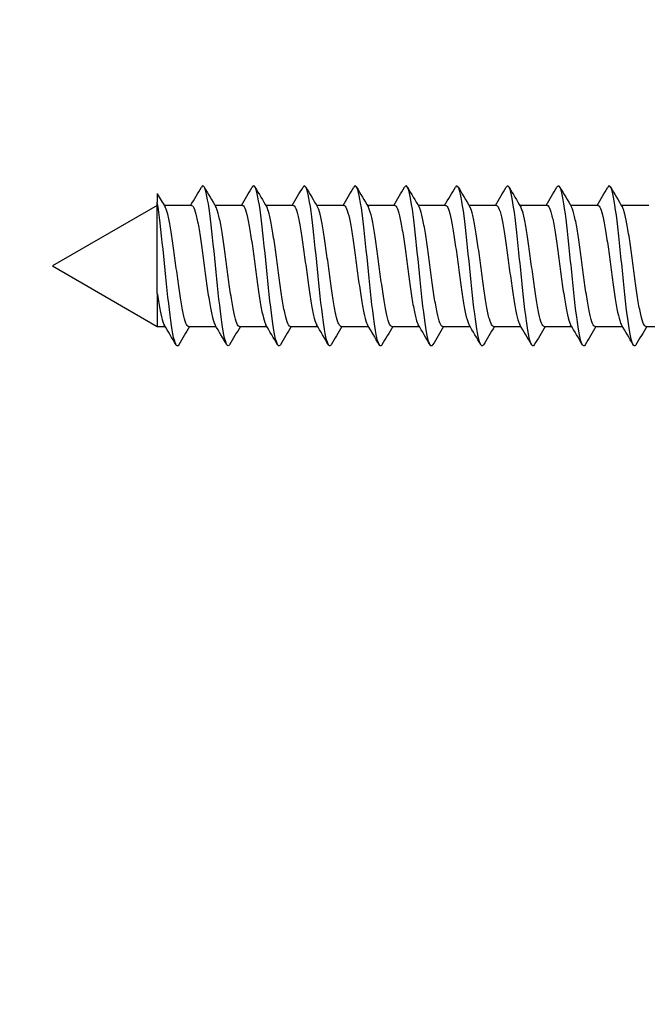
# Model space of a CAD drawing. Units: millimetres. Extents: x 7 to 203, y 4 to 291.
# Drawn here: x 27 to 35, y 123 to 135 of the extents above; entities that cross this region are included whole.
import ezdxf
from ezdxf.enums import TextEntityAlignment as Align

# ---------------------------------------------------------------- set-up
doc = ezdxf.new("R2010")
doc.units = ezdxf.units.MM
doc.layers.add('Layer3', color=7, linetype='Continuous')
doc.layers.add('デフォルト', color=7, linetype='Continuous')
doc.styles.add('SEACAD_Arial', font='arial.ttf')
doc.dimstyles.get("Standard").update_dxf_attribs({"dimtxt": 0.18, "dimasz": 0.18, "dimexe": 0.18, "dimexo": 0.0625, "dimgap": 0.09, "dimtad": 0, "dimtih": 1, "dimtoh": 1, "dimdec": 4, "dimzin": 0, "dimdsep": 46, "dimtxsty": 'Standard', "dimcen": 0.09, "dimadec": 0, "dimazin": 0, "dimtfac": 1, "dimtdec": 4, "dimtofl": 0, "dimtmove": 0, "dimatfit": 3, "dimfxl": 1, "dimtolj": 1, "dimtzin": 0, "dimarcsym": 0})

# ---------------------------------------------------------------- blocks, each defined once
blk = doc.blocks.new('DMBLK12')
at = {"layer": 'Layer3', "linetype": 'Continuous'}
for points in [[(17.023, 151.562), (18.023, 145.562), (19.023, 151.562)], [(17.023, 112.562), (19.023, 112.562), (18.023, 118.562)]]:
    blk.add_hatch(color=7, dxfattribs=at).paths.add_polyline_path(points)
at = {"layer": 'Layer3', "color": 7, "linetype": 'Continuous'}
for p, q in [((18.023, 157.562), (18.023, 145.562)), ((47.641, 145.562), (15.023, 145.562)), ((47.362, 118.562), (15.023, 118.562)), ((18.023, 118.562), (18.023, 106.562))]:
    blk.add_line(p, q, dxfattribs=at)
at = {"layer": 'Layer3', "color": 7, "linetype": 'Continuous', "style": 'SEACAD_Arial'}
for s, p in [('Ø', (9.467, 135.062)), ('54', (17.188, 135.062))]:
    blk.add_text(s, height=6, dxfattribs=at).set_placement(p, align=Align.TOP_LEFT)

msp = doc.modelspace()

# ---------------------------------------------------------------- linework, layer by layer
at = {"layer": 'デフォルト', "color": 7, "linetype": 'Continuous'}
for p, q in [((28.98293, 132.98771), (28.98293, 132.87743)), ((28.98293, 131.70879), (28.98293, 132.87743)), ((28.98293, 132.83735), (27.64059, 132.06235)), ((29.42138, 132.83735), (29.07159, 132.83735)), ((30.0714, 132.83735), (29.72163, 132.83735)), ((30.72142, 132.83735), (30.37166, 132.83735)), ((31.37144, 132.83735), (31.02167, 132.83735)), ((32.02146, 132.83735), (31.67166, 132.83735)), ((32.67148, 132.83735), (32.32165, 132.83735)), ((33.32149, 132.83735), (32.97163, 132.83735)), ((33.9715, 132.83735), (33.62161, 132.83735)), ((34.62151, 132.83735), (34.27159, 132.83735)), ((35.27151, 132.83735), (34.92155, 132.83735)), ((27.64059, 132.06235), (28.98293, 131.28735)), ((28.98293, 131.70879), (28.98293, 131.28735)), ((28.98293, 131.28735), (29.08451, 131.28735)), ((29.38475, 131.28735), (29.73452, 131.28735)), ((30.03477, 131.28735), (30.38454, 131.28735)), ((30.6848, 131.28735), (31.03456, 131.28735)), ((31.33482, 131.28735), (31.68459, 131.28735)), ((31.98485, 131.28735), (32.33462, 131.28735)), ((32.63488, 131.28735), (32.98465, 131.28735)), ((33.2849, 131.28735), (33.63468, 131.28735)), ((33.93491, 131.28735), (34.28471, 131.28735)), ((34.5849, 131.28735), (34.93473, 131.28735)), ((35.23489, 131.28735), (35.58475, 131.28735))]:
    msp.add_line(p, q, dxfattribs=at)
for centre, radius, start, end in [((-22.47655, 163.55666), 60.29818, 329.3723255, 329.6306173), ((85.60378, 165.88338), 64.92193, 210.3575289, 210.6190571), ((-21.8961, 163.60037), 60.38029, 329.370251, 329.6281298), ((85.91028, 165.68703), 64.52629, 210.3608759, 210.6253567), ((-21.34195, 163.65912), 60.49269, 329.3686209, 329.6259711), ((88.01976, 166.55242), 66.22304, 210.368506, 210.6260702), ((-20.80569, 163.72785), 60.62556, 329.3674861, 329.6242332), ((88.93247, 166.71262), 66.53072, 210.3731872, 210.629348), ((-20.28573, 163.80556), 60.77702, 329.3669013, 329.6229819), ((89.04322, 166.39911), 65.90699, 210.3753496, 210.6336668), ((-19.77954, 163.8907), 60.94413, 329.3669074, 329.6222729), ((88.45502, 165.67311), 64.47167, 210.3757067, 210.6394379), ((-19.28419, 163.98148), 61.12342, 329.3675325, 329.6221499), ((87.54716, 164.75927), 62.66559, 210.3757082, 210.6469852), ((-18.79629, 164.07589), 61.31098, 329.3687912, 329.6226448), ((86.75759, 163.91426), 60.99638, 210.3750343, 210.6540397), ((-18.31206, 164.17167), 61.50239, 329.3706851, 329.6237771), ((86.67475, 163.48434), 60.14677, 210.3747907, 210.6580319), ((74.71107, 159.825), 53.02167, 210.410516, 210.621351), ((-29.01218, 96.92659), 67.49734, 30.369759, 30.6220658), ((80.76591, 100.86801), 59.70063, 149.3673451, 149.6279198), ((-27.61102, 97.37398), 66.62305, 30.3643659, 30.6201194), ((82.08565, 100.47541), 60.47696, 149.3706141, 149.6282058), ((-26.02391, 97.92948), 65.53368, 30.3594736, 30.6196112), ((83.51943, 100.01648), 61.38522, 149.3747388, 149.6287638), ((-24.2621, 98.58597), 64.24254, 30.3554513, 30.6211961), ((88.9464, 97.19868), 66.93134, 149.3822215, 149.6169464), ((-22.94738, 98.97836), 63.47067, 30.3530873, 30.6220956), ((91.58824, 96.02775), 69.24186, 149.3878321, 149.6152521), ((-21.70816, 99.32513), 62.78701, 30.3518096, 30.6237716), ((93.48384, 95.29896), 70.68498, 149.3935672, 149.6166529), ((-20.54551, 99.62583), 62.19271, 30.351497, 30.6260686), ((94.46179, 95.11289), 71.06198, 149.3990667, 149.6210383), ((-19.47405, 99.87205), 61.70462, 30.3520666, 30.6287877), ((94.50743, 95.47684), 70.3565, 149.4036309, 149.6276338), ((-18.46549, 100.08062), 61.28986, 30.3533239, 30.6318858), ((93.74395, 96.31632), 68.71249, 149.4062409, 149.6351109), ((-17.51531, 100.25435), 60.94307, 30.3551308, 30.6352367), ((92.37229, 97.51081), 66.36428, 149.4056175, 149.6417494)]:
    msp.add_arc(centre, radius, start, end, dxfattribs=at)
for points, knots in [([(29.90847, 131.05326), (29.8963, 131.03252), (29.88412, 131.03233), (29.84778, 131.09684), (29.82361, 131.22537), (29.77527, 131.59485), (29.7511, 131.83435), (29.70276, 132.31329), (29.67859, 132.55084), (29.63025, 132.91341), (29.60608, 133.037), (29.57049, 133.09239), (29.55908, 133.09092), (29.54767, 133.0714)], [0, 0, 0, 0, 0.10120891, 0.10120891, 0.30218494, 0.30218494, 0.50316096, 0.50316096, 0.70413699, 0.70413699, 0.90511302, 0.90511302, 1, 1, 1, 1]), ([(30.55831, 131.05298), (30.54706, 131.03393), (30.53581, 131.03243), (30.50039, 131.0866), (30.47622, 131.20957), (30.42787, 131.57126), (30.4037, 131.80856), (30.35536, 132.28748), (30.33119, 132.52722), (30.28285, 132.89755), (30.25868, 133.02669), (30.22222, 133.09241), (30.20992, 133.09234), (30.19763, 133.07132)], [0, 0, 0, 0, 0.093582871, 0.093582871, 0.294622265, 0.294622265, 0.49566166, 0.49566166, 0.696701055, 0.696701055, 0.89774045, 0.89774045, 1, 1, 1, 1]), ([(31.2072, 131.05114), (31.19719, 131.03516), (31.18717, 131.03313), (31.15299, 131.07697), (31.12882, 131.19431), (31.08048, 131.54798), (31.05631, 131.78293), (31.00797, 132.26153), (30.9838, 132.5033), (30.93546, 132.88116), (30.91128, 133.01576), (30.87394, 133.09221), (30.86077, 133.09377), (30.84759, 133.07127)], [0, 0, 0, 0, 0.08353985, 0.08353985, 0.28518052, 0.28518052, 0.48682119, 0.48682119, 0.68846186, 0.68846186, 0.89010253, 0.89010253, 1, 1, 1, 1]), ([(31.85691, 131.05063), (31.84786, 131.0364), (31.83881, 131.0336), (31.80559, 131.06796), (31.78142, 131.1796), (31.73308, 131.52503), (31.70891, 131.75747), (31.66057, 132.23545), (31.6364, 132.4791), (31.58806, 132.86425), (31.56389, 133.00423), (31.52567, 133.09177), (31.51162, 133.09521), (31.49757, 133.07126)], [0, 0, 0, 0, 0.07554284, 0.07554284, 0.27733596, 0.27733596, 0.47912907, 0.47912907, 0.68092219, 0.68092219, 0.8827153, 0.8827153, 1, 1, 1, 1]), ([(32.50676, 131.05035), (32.49863, 131.03765), (32.4905, 131.03419), (32.4582, 131.05959), (32.43403, 131.16544), (32.38569, 131.50242), (32.36152, 131.73221), (32.31318, 132.20926), (32.289, 132.45464), (32.24066, 132.84684), (32.21649, 132.99211), (32.1774, 133.09109), (32.16249, 133.09666), (32.14757, 133.07128)], [0, 0, 0, 0, 0.06790643, 0.06790643, 0.26978028, 0.26978028, 0.47165413, 0.47165413, 0.67352798, 0.67352798, 0.87540182, 0.87540182, 1, 1, 1, 1]), ([(33.15676, 131.05029), (33.1495, 131.03892), (33.14223, 131.03496), (33.1108, 131.05185), (33.08663, 131.15186), (33.03829, 131.48016), (33.01412, 131.70716), (32.96578, 132.18298), (32.94161, 132.42993), (32.89327, 132.82892), (32.8691, 132.97939), (32.82914, 133.09016), (32.81336, 133.09812), (32.79758, 133.07134)], [0, 0, 0, 0, 0.06065227, 0.06065227, 0.26253353, 0.26253353, 0.46441479, 0.46441479, 0.66629605, 0.66629605, 0.8681773, 0.8681773, 1, 1, 1, 1]), ([(33.80692, 131.05048), (33.80047, 131.04028), (33.79403, 131.03593), (33.76341, 131.04475), (33.73924, 131.13886), (33.69089, 131.45827), (33.66672, 131.68233), (33.61838, 132.15662), (33.59421, 132.40499), (33.54587, 132.81052), (33.5217, 132.96609), (33.48086, 133.08907), (33.46419, 133.09962), (33.44752, 133.07129)], [0, 0, 0, 0, 0.05382855, 0.05382855, 0.25558153, 0.25558153, 0.45733451, 0.45733451, 0.65908749, 0.65908749, 0.86084047, 0.86084047, 1, 1, 1, 1]), ([(34.45727, 131.05097), (34.45157, 131.04176), (34.44588, 131.03714), (34.41601, 131.0383), (34.39184, 131.12643), (34.3435, 131.43676), (34.31933, 131.65774), (34.27099, 132.1302), (34.24682, 132.37983), (34.19848, 132.79165), (34.17431, 132.95222), (34.13258, 133.08775), (34.11502, 133.10114), (34.09746, 133.07125)], [0, 0, 0, 0, 0.0474935, 0.0474935, 0.24901935, 0.24901935, 0.45054521, 0.45054521, 0.65207106, 0.65207106, 0.85359691, 0.85359691, 1, 1, 1, 1]), ([(35.1078, 131.05178), (35.1028, 131.04343), (35.09779, 131.03864), (35.06861, 131.0325), (35.04444, 131.11461), (34.9961, 131.41566), (34.97193, 131.63341), (34.92359, 132.10374), (34.89942, 132.35447), (34.85108, 132.77231), (34.82691, 132.93779), (34.7843, 133.08618), (34.76586, 133.10268), (34.74741, 133.07125)], [0, 0, 0, 0, 0.04167472, 0.04167472, 0.2428777, 0.2428777, 0.44408068, 0.44408068, 0.64528365, 0.64528365, 0.84648663, 0.84648663, 1, 1, 1, 1]), ([(29.25868, 131.05361), (29.24557, 131.03109), (29.23246, 131.0324), (29.19518, 131.1077), (29.17101, 131.2417), (29.12267, 131.61874), (29.0985, 131.86029), (29.05015, 132.33894), (29.02598, 132.57416), (28.99552, 132.79762), (28.98922, 132.83978), (28.98293, 132.87743)], [0, 0, 0, 0, 0.142633915, 0.142633915, 0.405591306, 0.405591306, 0.668548697, 0.668548697, 0.931506088, 0.931506088, 1, 1, 1, 1]), ([(29.38474, 131.2874), (29.37613, 131.28746), (29.36751, 131.29572), (29.35879, 131.31192), (29.34703, 131.33377), (29.33497, 131.37066), (29.32334, 131.41955), (29.3117, 131.46844), (29.30011, 131.53069), (29.28838, 131.60102), (29.27665, 131.67132), (29.26456, 131.75164), (29.25291, 131.8353), (29.24125, 131.91899), (29.22966, 132.00834), (29.21796, 132.09579), (29.20627, 132.1832), (29.19416, 132.27113), (29.18248, 132.35227), (29.1708, 132.43345), (29.15919, 132.51007), (29.14753, 132.57565), (29.13588, 132.64121), (29.12376, 132.69755), (29.11206, 132.74), (29.10204, 132.77635), (29.09208, 132.80337), (29.08213, 132.81948)], [0, 0, 0, 0, 0.08620176, 0.08620176, 0.08620176, 0.2024996, 0.2024996, 0.2024996, 0.31884402, 0.31884402, 0.31884402, 0.43514002, 0.43514002, 0.43514002, 0.5514853, 0.5514853, 0.5514853, 0.66778014, 0.66778014, 0.66778014, 0.7841248, 0.7841248, 0.7841248, 0.90041927, 0.90041927, 0.90041927, 1, 1, 1, 1]), ([(29.42139, 132.83728), (29.42837, 132.83725), (29.43538, 132.83186), (29.44244, 132.82118), (29.4542, 132.8034), (29.46626, 132.77046), (29.47789, 132.7251), (29.48954, 132.67973), (29.50112, 132.62066), (29.51285, 132.5529), (29.52458, 132.48516), (29.53667, 132.40687), (29.54832, 132.32453), (29.55999, 132.24216), (29.57157, 132.15346), (29.58327, 132.06593), (29.59496, 131.97843), (29.60707, 131.8897), (29.61875, 131.80709), (29.63043, 131.72444), (29.64204, 131.64565), (29.6537, 131.57737), (29.66535, 131.50912), (29.67748, 131.4495), (29.68917, 131.40344), (29.70062, 131.35837), (29.71199, 131.32509), (29.72336, 131.30626)], [0, 0, 0, 0, 0.07002093, 0.07002093, 0.07002093, 0.18656512, 0.18656512, 0.18656512, 0.30315604, 0.30315604, 0.30315604, 0.4196984, 0.4196984, 0.4196984, 0.53629016, 0.53629016, 0.53629016, 0.65283136, 0.65283136, 0.65283136, 0.76942249, 0.76942249, 0.76942249, 0.88596333, 0.88596333, 0.88596333, 1, 1, 1, 1]), ([(30.03477, 131.28739), (30.03242, 131.28737), (30.03009, 131.28797), (30.02775, 131.28918), (30.0162, 131.29517), (30.00419, 131.31646), (29.99241, 131.35124), (29.98062, 131.38603), (29.96886, 131.4353), (29.95731, 131.49493), (29.94576, 131.55454), (29.9338, 131.62611), (29.922, 131.70367), (29.9102, 131.78123), (29.89841, 131.86694), (29.88686, 131.95361), (29.87532, 132.04027), (29.86341, 132.13024), (29.8516, 132.21599), (29.83979, 132.30175), (29.82797, 132.38569), (29.81642, 132.46077), (29.80487, 132.53585), (29.79302, 132.6041), (29.7812, 132.65983), (29.76939, 132.71555), (29.75753, 132.76031), (29.74597, 132.79033), (29.74158, 132.80176), (29.73715, 132.81116), (29.7327, 132.81848)], [0, 0, 0, 0, 0.02350604, 0.02350604, 0.02350604, 0.14001368, 0.14001368, 0.14001368, 0.2565463, 0.2565463, 0.2565463, 0.37305787, 0.37305787, 0.37305787, 0.48958697, 0.48958697, 0.48958697, 0.60610288, 0.60610288, 0.60610288, 0.72262828, 0.72262828, 0.72262828, 0.83914879, 0.83914879, 0.83914879, 0.95567034, 0.95567034, 0.95567034, 1, 1, 1, 1]), ([(30.07142, 132.83734), (30.07306, 132.83734), (30.0747, 132.83705), (30.07633, 132.83646), (30.08788, 132.83225), (30.09983, 132.81275), (30.11163, 132.77961), (30.12343, 132.74647), (30.13523, 132.69876), (30.14678, 132.64046), (30.15832, 132.58216), (30.17022, 132.51171), (30.18203, 132.435), (30.19384, 132.35828), (30.20567, 132.27316), (30.21722, 132.18676), (30.22877, 132.10037), (30.24061, 132.01035), (30.25243, 131.92426), (30.26425, 131.83817), (30.27611, 131.75359), (30.28767, 131.67761), (30.29922, 131.60162), (30.31101, 131.53218), (30.32283, 131.47508), (30.33465, 131.41799), (30.34655, 131.37166), (30.35811, 131.33996), (30.36316, 131.32613), (30.36823, 131.31492), (30.37334, 131.30646)], [0, 0, 0, 0, 0.016493334, 0.016493334, 0.016493334, 0.133063668, 0.133063668, 0.133063668, 0.249650371, 0.249650371, 0.249650371, 0.366225089, 0.366225089, 0.366225089, 0.482808061, 0.482808061, 0.482808061, 0.599387422, 0.599387422, 0.599387422, 0.715966526, 0.715966526, 0.715966526, 0.832550652, 0.832550652, 0.832550652, 0.949125829, 0.949125829, 0.949125829, 1, 1, 1, 1]), ([(30.68478, 131.28742), (30.6771, 131.28747), (30.66939, 131.294), (30.6616, 131.3069), (30.64982, 131.32643), (30.63779, 131.36107), (30.62618, 131.40795), (30.61456, 131.45484), (30.60296, 131.51528), (30.59119, 131.58416), (30.57943, 131.653), (30.56738, 131.73218), (30.55574, 131.81512), (30.54411, 131.89808), (30.53252, 131.98708), (30.52078, 132.0746), (30.50905, 132.16207), (30.49697, 132.25049), (30.48531, 132.33251), (30.47365, 132.41455), (30.46207, 132.49244), (30.45036, 132.55958), (30.43867, 132.62669), (30.42656, 132.68493), (30.41489, 132.72946), (30.40434, 132.76971), (30.39385, 132.79975), (30.38332, 132.81759)], [0, 0, 0, 0, 0.07713569, 0.07713569, 0.07713569, 0.19388525, 0.19388525, 0.19388525, 0.31067626, 0.31067626, 0.31067626, 0.42742325, 0.42742325, 0.42742325, 0.54421647, 0.54421647, 0.54421647, 0.66096152, 0.66096152, 0.66096152, 0.77775578, 0.77775578, 0.77775578, 0.89449957, 0.89449957, 0.89449957, 1, 1, 1, 1]), ([(30.72144, 132.83729), (30.72935, 132.83724), (30.73727, 132.83029), (30.74526, 132.81659), (30.75698, 132.79647), (30.76907, 132.76125), (30.78073, 132.71387), (30.7924, 132.66646), (30.80399, 132.60555), (30.81568, 132.5363), (30.82736, 132.46707), (30.83948, 132.3876), (30.85116, 132.30449), (30.86284, 132.22134), (30.87445, 132.13224), (30.8861, 132.04473), (30.89775, 131.95725), (30.90988, 131.86896), (30.92158, 131.78717), (30.93328, 131.70534), (30.94491, 131.62778), (30.95653, 131.56102), (30.96816, 131.49429), (30.98027, 131.43653), (30.992, 131.39253), (31.00242, 131.3534), (31.01278, 131.3242), (31.0231, 131.30678)], [0, 0, 0, 0, 0.079466295, 0.079466295, 0.079466295, 0.196132283, 0.196132283, 0.196132283, 0.312847929, 0.312847929, 0.312847929, 0.429512852, 0.429512852, 0.429512852, 0.546227635, 0.546227635, 0.546227635, 0.662892336, 0.662892336, 0.662892336, 0.779605279, 0.779605279, 0.779605279, 0.896270674, 0.896270674, 0.896270674, 1, 1, 1, 1]), ([(31.33482, 131.28737), (31.33341, 131.28736), (31.33201, 131.28758), (31.33061, 131.28801), (31.31904, 131.29162), (31.30698, 131.31051), (31.29521, 131.34308), (31.28344, 131.37567), (31.27172, 131.42287), (31.26016, 131.48072), (31.24861, 131.53855), (31.23659, 131.6086), (31.22481, 131.68502), (31.21302, 131.76145), (31.20127, 131.84639), (31.18972, 131.93269), (31.17817, 132.01898), (31.1662, 132.10897), (31.15441, 132.19517), (31.1426, 132.28137), (31.13082, 132.36618), (31.11927, 132.44247), (31.10773, 132.51874), (31.09581, 132.58856), (31.084, 132.64611), (31.07219, 132.70366), (31.06038, 132.75054), (31.04883, 132.7828), (31.04363, 132.79731), (31.03838, 132.80904), (31.03309, 132.81785)], [0, 0, 0, 0, 0.01414289, 0.01414289, 0.01414289, 0.13079817, 0.13079817, 0.13079817, 0.24748606, 0.24748606, 0.24748606, 0.36414467, 0.36414467, 0.36414467, 0.48082929, 0.48082929, 0.48082929, 0.59749178, 0.59749178, 0.59749178, 0.7141729, 0.7141729, 0.7141729, 0.83083968, 0.83083968, 0.83083968, 0.94751712, 0.94751712, 0.94751712, 1, 1, 1, 1]), ([(31.37146, 132.83732), (31.37404, 132.83733), (31.37662, 132.83661), (31.37918, 132.83515), (31.39073, 132.82855), (31.40262, 132.80666), (31.41443, 132.77132), (31.42625, 132.73598), (31.43808, 132.6862), (31.44963, 132.62614), (31.46118, 132.56608), (31.47301, 132.49412), (31.48483, 132.41628), (31.49665, 132.33844), (31.50852, 132.25256), (31.52007, 132.16582), (31.53163, 132.07907), (31.54341, 131.9891), (31.55523, 131.90346), (31.56705, 131.81783), (31.57895, 131.73413), (31.59052, 131.65937), (31.60208, 131.5846), (31.61381, 131.51673), (31.62563, 131.46147), (31.63745, 131.40622), (31.64939, 131.36201), (31.66096, 131.33256), (31.665, 131.32229), (31.66905, 131.31371), (31.67311, 131.30689)], [0, 0, 0, 0, 0.02590227, 0.02590227, 0.02590227, 0.14257436, 0.14257436, 0.14257436, 0.25925353, 0.25925353, 0.25925353, 0.37593029, 0.37593029, 0.37593029, 0.49260558, 0.49260558, 0.49260558, 0.60928711, 0.60928711, 0.60928711, 0.72595847, 0.72595847, 0.72595847, 0.84264473, 0.84264473, 0.84264473, 0.95931222, 0.95931222, 0.95931222, 1, 1, 1, 1]), ([(31.98483, 131.28743), (31.97806, 131.28746), (31.97126, 131.29248), (31.96441, 131.30245), (31.95261, 131.31964), (31.94062, 131.35199), (31.92902, 131.39684), (31.91742, 131.4417), (31.9058, 131.50029), (31.89401, 131.56765), (31.88222, 131.63499), (31.8702, 131.71298), (31.85858, 131.79512), (31.84697, 131.87729), (31.83537, 131.96588), (31.8236, 132.05339), (31.81183, 132.14087), (31.79978, 132.22972), (31.78815, 132.31254), (31.77651, 132.39539), (31.76493, 132.47448), (31.75319, 132.54313), (31.74145, 132.61175), (31.72937, 132.67185), (31.71772, 132.71842), (31.70614, 132.76471), (31.69463, 132.79889), (31.68301, 132.81814)], [0, 0, 0, 0, 0.067691844, 0.067691844, 0.067691844, 0.184311621, 0.184311621, 0.184311621, 0.3009656, 0.3009656, 0.3009656, 0.417582201, 0.417582201, 0.417582201, 0.534239414, 0.534239414, 0.534239414, 0.650853362, 0.650853362, 0.650853362, 0.767512923, 0.767512923, 0.767512923, 0.884124844, 0.884124844, 0.884124844, 1, 1, 1, 1]), ([(32.02148, 132.83731), (32.03034, 132.83725), (32.03919, 132.82852), (32.04808, 132.81143), (32.05976, 132.78899), (32.07188, 132.75152), (32.08356, 132.70214), (32.09525, 132.65274), (32.10686, 132.59005), (32.11851, 132.51935), (32.13016, 132.44868), (32.14228, 132.36809), (32.15398, 132.28426), (32.16569, 132.2004), (32.17732, 132.11098), (32.18894, 132.02355), (32.20056, 131.93616), (32.21268, 131.84837), (32.2244, 131.76746), (32.23613, 131.68652), (32.24778, 131.61024), (32.25938, 131.54506), (32.27097, 131.4799), (32.28307, 131.42404), (32.29481, 131.38212), (32.30434, 131.34812), (32.31382, 131.32253), (32.32323, 131.30667)], [0, 0, 0, 0, 0.088838678, 0.088838678, 0.088838678, 0.20547044, 0.20547044, 0.20547044, 0.322151888, 0.322151888, 0.322151888, 0.438783571, 0.438783571, 0.438783571, 0.55546315, 0.55546315, 0.55546315, 0.672095648, 0.672095648, 0.672095648, 0.788772928, 0.788772928, 0.788772928, 0.90540707, 0.90540707, 0.90540707, 1, 1, 1, 1]), ([(32.63487, 131.28736), (32.6344, 131.28736), (32.63393, 131.28738), (32.63345, 131.28743), (32.62187, 131.28865), (32.60977, 131.30512), (32.59803, 131.33546), (32.58627, 131.36582), (32.57459, 131.41091), (32.56301, 131.46694), (32.55144, 131.52296), (32.53938, 131.59143), (32.52762, 131.66666), (32.51585, 131.7419), (32.50413, 131.82599), (32.49257, 131.91187), (32.48101, 131.99772), (32.46899, 132.08767), (32.45721, 132.17424), (32.44542, 132.26083), (32.43368, 132.34644), (32.42213, 132.42387), (32.41058, 132.50129), (32.39861, 132.57263), (32.38681, 132.63195), (32.37501, 132.69129), (32.36323, 132.74026), (32.35168, 132.77473), (32.34553, 132.7931), (32.33926, 132.80763), (32.33297, 132.81804)], [0, 0, 0, 0, 0.00476418, 0.00476418, 0.00476418, 0.12137705, 0.12137705, 0.12137705, 0.23802897, 0.23802897, 0.23802897, 0.35464446, 0.35464446, 0.35464446, 0.47129339, 0.47129339, 0.47129339, 0.58791213, 0.58791213, 0.58791213, 0.70455782, 0.70455782, 0.70455782, 0.82118036, 0.82118036, 0.82118036, 0.9378226, 0.9378226, 0.9378226, 1, 1, 1, 1]), ([(32.67149, 132.8373), (32.67502, 132.83732), (32.67854, 132.83598), (32.68204, 132.83327), (32.69359, 132.82429), (32.70541, 132.80001), (32.71723, 132.7625), (32.72905, 132.72498), (32.74093, 132.67318), (32.75248, 132.6114), (32.76404, 132.54963), (32.77581, 132.4762), (32.78763, 132.39729), (32.79945, 132.3184), (32.81136, 132.23182), (32.82293, 132.14479), (32.83449, 132.05775), (32.84621, 131.96789), (32.85803, 131.88277), (32.86985, 131.79767), (32.88179, 131.71491), (32.89337, 131.64143), (32.90495, 131.56793), (32.91662, 131.5017), (32.92843, 131.44831), (32.94024, 131.39493), (32.95222, 131.35289), (32.96381, 131.3257), (32.96694, 131.31835), (32.97008, 131.31203), (32.97323, 131.30676)], [0, 0, 0, 0, 0.03528454, 0.03528454, 0.03528454, 0.15193031, 0.15193031, 0.15193031, 0.2685734, 0.2685734, 0.2685734, 0.38522395, 0.38522395, 0.38522395, 0.50186311, 0.50186311, 0.50186311, 0.61851836, 0.61851836, 0.61851836, 0.73515367, 0.73515367, 0.73515367, 0.85181339, 0.85181339, 0.85181339, 0.96844505, 0.96844505, 0.96844505, 1, 1, 1, 1]), ([(33.28487, 131.28744), (33.27902, 131.28743), (33.27313, 131.29115), (33.26721, 131.29857), (33.2554, 131.3134), (33.24345, 131.34346), (33.23187, 131.38623), (33.22029, 131.42902), (33.20862, 131.48571), (33.19681, 131.55151), (33.18501, 131.6173), (33.17302, 131.69404), (33.16143, 131.77533), (33.14983, 131.85664), (33.1382, 131.94475), (33.12641, 132.03219), (33.11462, 132.11961), (33.1026, 132.20882), (33.09099, 132.29239), (33.07938, 132.37598), (33.06777, 132.45622), (33.056, 132.52632), (33.04423, 132.59639), (33.03219, 132.65831), (33.02056, 132.7069), (33.00892, 132.7555), (32.99734, 132.7921), (32.98559, 132.8136), (32.98477, 132.8151), (32.98395, 132.81653), (32.98313, 132.81788)], [0, 0, 0, 0, 0.05840796, 0.05840796, 0.05840796, 0.17507819, 0.17507819, 0.17507819, 0.29177407, 0.29177407, 0.29177407, 0.40844069, 0.40844069, 0.40844069, 0.52514055, 0.52514055, 0.52514055, 0.64180393, 0.64180393, 0.64180393, 0.75850713, 0.75850713, 0.75850713, 0.87516778, 0.87516778, 0.87516778, 0.99187347, 0.99187347, 0.99187347, 1, 1, 1, 1]), ([(33.3215, 132.83733), (33.33133, 132.83727), (33.34111, 132.82656), (33.35092, 132.80571), (33.36256, 132.78096), (33.37468, 132.74128), (33.38639, 132.68994), (33.3981, 132.63859), (33.40973, 132.57415), (33.42135, 132.50207), (33.43296, 132.43001), (33.44508, 132.34836), (33.4568, 132.26388), (33.46854, 132.17937), (33.48019, 132.08969), (33.49178, 132.00241), (33.50338, 131.91517), (33.51547, 131.82794), (33.52722, 131.74798), (33.53897, 131.66798), (33.55065, 131.59305), (33.56222, 131.52948), (33.5738, 131.46594), (33.58586, 131.41203), (33.59763, 131.37222), (33.6062, 131.34323), (33.61473, 131.32114), (33.6232, 131.30682)], [0, 0, 0, 0, 0.098265216, 0.098265216, 0.098265216, 0.214925014, 0.214925014, 0.214925014, 0.331632361, 0.331632361, 0.331632361, 0.448293094, 0.448293094, 0.448293094, 0.56499809, 0.56499809, 0.56499809, 0.681660577, 0.681660577, 0.681660577, 0.798362893, 0.798362893, 0.798362893, 0.915027882, 0.915027882, 0.915027882, 1, 1, 1, 1]), ([(33.93492, 131.28736), (33.92373, 131.28738), (33.91211, 131.3014), (33.90084, 131.32839), (33.88911, 131.35649), (33.87746, 131.39943), (33.86586, 131.45361), (33.85427, 131.50777), (33.84218, 131.57461), (33.83043, 131.64859), (33.81868, 131.72259), (33.807, 131.80578), (33.79542, 131.89115), (33.78385, 131.9765), (33.77178, 132.06635), (33.76002, 132.15324), (33.74825, 132.24015), (33.73654, 132.32649), (33.72498, 132.40501), (33.71342, 132.48351), (33.7014, 132.55631), (33.68961, 132.61738), (33.67783, 132.67845), (33.66609, 132.72947), (33.65454, 132.76613), (33.64759, 132.78816), (33.64049, 132.80536), (33.63337, 132.81733)], [0, 0, 0, 0, 0.11218157, 0.11218157, 0.11218157, 0.22900346, 0.22900346, 0.22900346, 0.34578285, 0.34578285, 0.34578285, 0.46260204, 0.46260204, 0.46260204, 0.57938395, 0.57938395, 0.57938395, 0.69620019, 0.69620019, 0.69620019, 0.81298527, 0.81298527, 0.81298527, 0.9297983, 0.9297983, 0.9297983, 1, 1, 1, 1]), ([(33.9715, 132.83728), (33.97599, 132.83731), (33.98047, 132.83515), (33.98489, 132.83081), (33.99645, 132.81945), (34.00821, 132.79281), (34.02003, 132.75315), (34.03185, 132.71349), (34.04377, 132.65969), (34.05533, 132.59625), (34.0669, 132.5328), (34.07862, 132.45796), (34.09043, 132.37805), (34.10225, 132.29815), (34.1142, 132.21094), (34.12578, 132.1237), (34.13736, 132.03644), (34.14903, 131.94675), (34.16083, 131.86222), (34.17264, 131.7777), (34.18462, 131.69595), (34.19622, 131.6238), (34.20781, 131.55162), (34.21944, 131.48708), (34.23124, 131.4356), (34.24303, 131.38414), (34.25504, 131.3443), (34.26665, 131.3194), (34.26879, 131.31481), (34.27093, 131.3107), (34.27307, 131.30708)], [0, 0, 0, 0, 0.04468433, 0.04468433, 0.04468433, 0.16141519, 0.16141519, 0.16141519, 0.27813344, 0.27813344, 0.27813344, 0.39486898, 0.39486898, 0.39486898, 0.5115834, 0.5115834, 0.5115834, 0.62832337, 0.62832337, 0.62832337, 0.74503418, 0.74503418, 0.74503418, 0.86177813, 0.86177813, 0.86177813, 0.97848569, 0.97848569, 0.97848569, 1, 1, 1, 1]), ([(34.58489, 131.28743), (34.57995, 131.28741), (34.57499, 131.29002), (34.57001, 131.29527), (34.5582, 131.30773), (34.54629, 131.33546), (34.53472, 131.37613), (34.52315, 131.41681), (34.51143, 131.47156), (34.49962, 131.53576), (34.4878, 131.59995), (34.47585, 131.67538), (34.46428, 131.75576), (34.4527, 131.83616), (34.44102, 131.9237), (34.42921, 132.01102), (34.41741, 132.09831), (34.40543, 132.18782), (34.39384, 132.27206), (34.38224, 132.35634), (34.37061, 132.43766), (34.35881, 132.50916), (34.34702, 132.58064), (34.33501, 132.64432), (34.3234, 132.69489), (34.31179, 132.74547), (34.30018, 132.7843), (34.28841, 132.80811), (34.28685, 132.81127), (34.28528, 132.81417), (34.28371, 132.81682)], [0, 0, 0, 0, 0.04918739, 0.04918739, 0.04918739, 0.1660939, 0.1660939, 0.1660939, 0.28301664, 0.28301664, 0.28301664, 0.39991929, 0.39991929, 0.39991929, 0.51684651, 0.51684651, 0.51684651, 0.6337455, 0.6337455, 0.6337455, 0.75067678, 0.75067678, 0.75067678, 0.86757247, 0.86757247, 0.86757247, 0.98450719, 0.98450719, 0.98450719, 1, 1, 1, 1]), ([(34.62152, 132.83735), (34.63231, 132.83731), (34.64304, 132.82439), (34.65376, 132.79944), (34.66537, 132.77241), (34.67748, 132.73052), (34.68921, 132.67727), (34.70094, 132.62401), (34.7126, 132.55788), (34.72419, 132.48446), (34.73578, 132.41107), (34.74787, 132.32841), (34.75962, 132.24334), (34.77137, 132.15825), (34.78306, 132.06838), (34.79463, 131.98132), (34.8062, 131.89429), (34.81826, 131.80769), (34.83003, 131.72873), (34.8418, 131.64974), (34.85351, 131.5762), (34.86507, 131.51431), (34.87663, 131.45243), (34.88865, 131.4005), (34.90044, 131.36284), (34.90801, 131.33865), (34.91556, 131.31991), (34.92305, 131.30718)], [0, 0, 0, 0, 0.10772808, 0.10772808, 0.10772808, 0.22446199, 0.22446199, 0.22446199, 0.34123964, 0.34123964, 0.34123964, 0.45797541, 0.45797541, 0.45797541, 0.57475034, 0.57475034, 0.57475034, 0.69148871, 0.69148871, 0.69148871, 0.80826065, 0.80826065, 0.80826065, 0.92500227, 0.92500227, 0.92500227, 1, 1, 1, 1]), ([(35.23493, 131.28737), (35.22459, 131.28742), (35.21396, 131.29913), (35.20366, 131.32186), (35.19195, 131.34768), (35.18033, 131.38845), (35.1687, 131.44073), (35.15709, 131.49298), (35.14497, 131.55815), (35.13325, 131.63082), (35.12152, 131.70352), (35.10987, 131.78575), (35.09827, 131.87056), (35.08667, 131.95535), (35.07458, 132.04503), (35.06283, 132.13216), (35.05108, 132.21933), (35.03941, 132.30635), (35.02783, 132.38589), (35.01625, 132.46541), (35.00419, 132.53963), (34.99242, 132.60238), (34.98066, 132.66515), (34.96895, 132.71818), (34.95739, 132.757), (34.94964, 132.78301), (34.94168, 132.80311), (34.93373, 132.81667)], [0, 0, 0, 0, 0.10292001, 0.10292001, 0.10292001, 0.21989925, 0.21989925, 0.21989925, 0.33683133, 0.33683133, 0.33683133, 0.45380826, 0.45380826, 0.45380826, 0.57074199, 0.57074199, 0.57074199, 0.68771627, 0.68771627, 0.68771627, 0.80465243, 0.80465243, 0.80465243, 0.92162378, 0.92162378, 0.92162378, 1, 1, 1, 1]), ([(28.98293, 131.70879), (28.98355, 131.70455), (28.98418, 131.70033), (28.98481, 131.69613), (28.99636, 131.61899), (29.00821, 131.54801), (29.02003, 131.48913), (29.03184, 131.43025), (29.0437, 131.38181), (29.05526, 131.3479), (29.06126, 131.33027), (29.06733, 131.31631), (29.07344, 131.30627)], [0, 0, 0, 0, 0.02088136, 0.02088136, 0.02088136, 0.40943732, 0.40943732, 0.40943732, 0.79799642, 0.79799642, 0.79799642, 1, 1, 1, 1])]:
    msp.add_open_spline(points, degree=3, knots=knots, dxfattribs=at)

# ---------------------------------------------------------------- dimensions: what is measured, and where the dimension line sits
at = {"layer": 'Layer3', "color": 7, "linetype": 'Continuous'}
dim = msp.add_linear_dim(base=(18.02308, 145.56235), p1=(47.64059, 145.56235), p2=(47.64059, 118.56235), angle=270, text='\\A1;Ø <>', dimstyle='Standard', dxfattribs=at)
dim.commit()
dim.dimension.update_dxf_attribs({"geometry": 'DMBLK12', "text_midpoint": (18.02308, 132.06235), "dimtype": 161})

doc.saveas('drawing.dxf')
